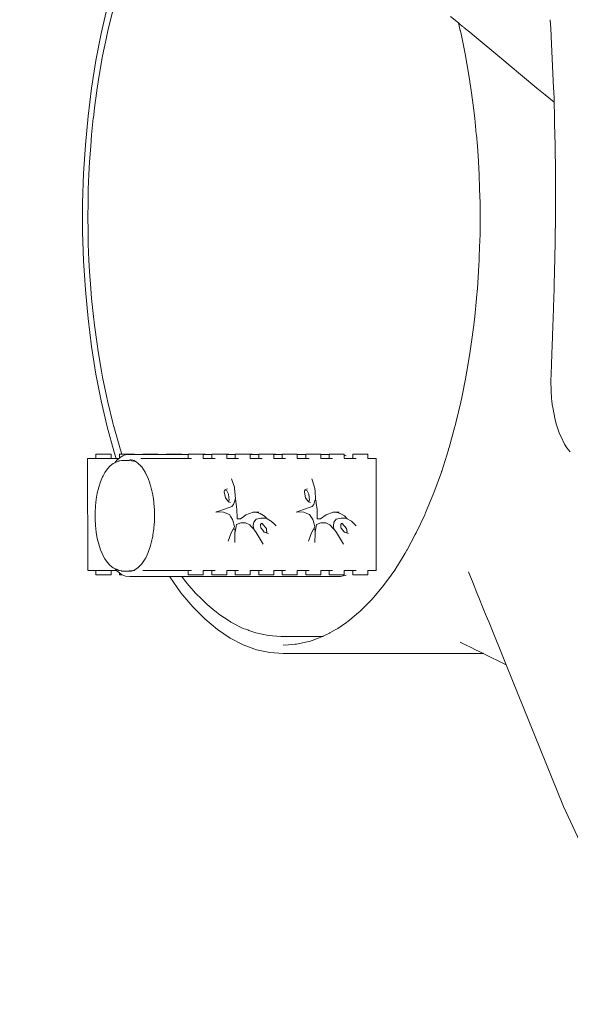
# Model space of a CAD drawing. Units: millimetres. Extents: x 1343 to 3797, y 1000 to 1480.
# Drawn here: x 1453 to 1478, y 1244 to 1290 of the extents above; entities that cross this region are included whole.
import ezdxf

# ---------------------------------------------------------------- set-up
doc = ezdxf.new("R2010")
doc.units = ezdxf.units.MM
doc.layers.get('Defpoints').update_dxf_attribs({"color": 250})
doc.layers.add('0-03 wymiary', color=6, linetype='Continuous', lineweight=5)
doc.layers.add('ProfileEdges_Nr_Pióra__7', color=7, linetype='Continuous', lineweight=18)
doc.styles.add('1-20 romans', font='romans.shx', dxfattribs={"width": 0.7, "height": 5})
doc.dimstyles.new('1-20', dxfattribs={"dimtxt": 5, "dimasz": 0.2, "dimexe": 2, "dimexo": 12.5, "dimgap": 1.25, "dimtad": 1, "dimdec": 0, "dimrnd": 0.5, "dimtxsty": '1-20 romans', "dimblk": 'BG dim mark', "dimcen": 0, "dimclrd": 256, "dimclre": 256, "dimclrt": 11, "dimadec": 0, "dimazin": 0, "dimtfac": 1, "dimtdec": 0, "dimtix": 1, "dimtmove": 1, "dimatfit": 3, "dimfxl": 0.5, "dimfxlon": 1, "dimarcsym": 0})

# ---------------------------------------------------------------- blocks, each defined once
blk = doc.blocks.new('BG dim mark')
for p, q in [((0, -10), (0, 10)), ((10, 0), (-10, 0))]:
    blk.add_line(p, q)
at = {"color": 0, "linetype": 'ByBlock', "const_width": 1.5}
blk.add_lwpolyline([(5, 5), (-5, -5)], dxfattribs=at)
blk = doc.blocks.new('*D38')
at = {"layer": '0-03 wymiary', "lineweight": -2, "transparency": 16777216}
for p, q in [((1445.853, 1393.537), (1443.753, 1393.537)), ((1445.753, 1219.054), (1445.753, 1393.337)), ((1445.853, 1218.854), (1443.753, 1218.854))]:
    blk.add_line(p, q, dxfattribs=at)
at = {"layer": 'Defpoints', "color": 0, "transparency": 16777216}
for p in [(1445.753, 1393.537), (1557.95, 1393.537), (1522.805, 1218.854)]:
    blk.add_point(p, dxfattribs=at)
at = {"layer": '0-03 wymiary', "lineweight": -2, "transparency": 16777216, "xscale": 0.2, "yscale": 0.2, "zscale": 0.2}
for p, rotation in [((1445.753, 1393.537), 90), ((1445.753, 1218.854), 270)]:
    blk.add_blockref('BG dim mark', p, dxfattribs=dict(at, rotation=rotation))
at = {"layer": '0-03 wymiary', "color": 11, "transparency": 16777216, "insert": (1442.003, 1306.195), "char_height": 5, "attachment_point": 5, "rotation": 90, "style": '1-20 romans', "bg_fill": 3, "box_fill_scale": 1.1, "bg_fill_color": 256, "bg_fill_true_color": 13158600, "bg_fill_transparency": 0}
blk.add_mtext('175', dxfattribs=at)

msp = doc.modelspace()

# ---------------------------------------------------------------- dimensions: what is measured, and where the dimension line sits
at = {"layer": '0-03 wymiary'}
dim = msp.add_linear_dim(base=(1445.753, 1393.537), p1=(1522.805, 1218.854), p2=(1557.95, 1393.537), angle=90, dimstyle='1-20', override={"dimfxl": 0.1, "dimtfill": 1}, dxfattribs=at)
dim.commit()
dim.dimension.update_dxf_attribs({"geometry": '*D38', "text_midpoint": (1442.003, 1306.195)})

# ---------------------------------------------------------------- next in the draw order: linework, layer by layer
at = {"layer": 'ProfileEdges_Nr_Pióra__7', "linetype": 'Continuous', "flags": 128}
for points in [[(1456.434, 1289.462), (1456.716, 1290.677)], [(1456.74, 1289.587), (1456.96, 1290.481)], [(1473.115, 1289.96), (1472.745, 1290.267)], [(1473.115, 1289.96), (1473.196, 1289.613)], [(1473.163, 1289.92), (1473.115, 1289.96)], [(1473.306, 1289.801), (1473.163, 1289.92)], [(1477.397, 1290.111), (1477.41, 1289.881)], [(1477.41, 1289.881), (1477.411, 1289.865)], [(1477.411, 1289.865), (1477.417, 1289.749)], [(1456.189, 1288.21), (1456.434, 1289.462)], [(1456.679, 1289.298), (1456.74, 1289.587)], [(1473.196, 1289.613), (1473.202, 1289.587)], [(1473.202, 1289.587), (1473.269, 1289.298)], [(1473.357, 1289.759), (1473.306, 1289.801)], [(1473.364, 1289.753), (1473.715, 1289.462)], [(1473.715, 1289.462), (1473.751, 1289.432)], [(1473.751, 1289.432), (1475.224, 1288.21)], [(1477.418, 1289.741), (1477.426, 1289.604)], [(1477.426, 1289.594), (1477.428, 1289.569)], [(1477.428, 1289.569), (1477.431, 1289.515)], [(1477.431, 1289.515), (1477.432, 1289.497)], [(1477.432, 1289.497), (1477.434, 1289.452)], [(1477.434, 1289.452), (1477.436, 1289.421)], [(1477.436, 1289.421), (1477.44, 1289.355)], [(1477.44, 1289.355), (1477.442, 1289.324)], [(1456.496, 1288.42), (1456.678, 1289.29)], [(1473.435, 1288.445), (1473.269, 1289.298)], [(1477.442, 1289.324), (1477.55, 1286.924)], [(1473.44, 1288.42), (1473.435, 1288.445)], [(1455.984, 1286.924), (1456.189, 1288.21)], [(1456.288, 1287.22), (1456.434, 1288.062)], [(1456.436, 1288.069), (1456.496, 1288.42)], [(1473.509, 1288.069), (1473.44, 1288.42)], [(1473.64, 1287.246), (1473.509, 1288.069)], [(1475.224, 1288.21), (1475.428, 1288.04)], [(1475.428, 1288.04), (1476.772, 1286.924)], [(1456.288, 1287.22), (1456.231, 1286.808)], [(1473.645, 1287.22), (1473.64, 1287.246)], [(1473.71, 1286.808), (1473.645, 1287.22)], [(1455.819, 1285.612), (1455.984, 1286.924)], [(1456.23, 1286.801), (1456.117, 1285.993)], [(1473.81, 1286.019), (1473.71, 1286.808)], [(1476.772, 1286.924), (1477.165, 1286.599)], [(1477.165, 1286.599), (1477.577, 1286.257)], [(1477.55, 1286.924), (1477.552, 1286.876)], [(1477.552, 1286.876), (1477.555, 1286.8)], [(1477.555, 1286.8), (1477.557, 1286.768)], [(1477.557, 1286.768), (1477.573, 1286.404)], [(1477.573, 1286.404), (1477.576, 1286.29)], [(1477.576, 1286.29), (1477.576, 1286.268)], [(1477.576, 1286.268), (1477.577, 1286.257)], [(1477.577, 1286.257), (1477.592, 1285.612)], [(1456.067, 1285.521), (1456.117, 1285.993)], [(1473.813, 1285.993), (1473.81, 1286.019)], [(1473.873, 1285.521), (1473.813, 1285.993)], [(1455.694, 1284.278), (1455.819, 1285.612)], [(1455.983, 1284.744), (1456.066, 1285.514)], [(1473.943, 1284.771), (1473.873, 1285.521)], [(1477.592, 1285.612), (1477.6, 1285.253)], [(1477.6, 1285.253), (1477.623, 1284.278)], [(1473.945, 1284.744), (1473.943, 1284.771)], [(1455.943, 1284.213), (1455.983, 1284.744)], [(1473.995, 1284.214), (1473.945, 1284.744)], [(1455.61, 1282.93), (1455.694, 1284.278)], [(1455.887, 1283.48), (1455.942, 1284.206)], [(1474.039, 1283.506), (1473.995, 1284.214)], [(1477.623, 1284.278), (1477.632, 1283.924)], [(1477.632, 1283.924), (1477.646, 1283.292)], [(1455.86, 1282.891), (1455.887, 1283.48)], [(1474.04, 1283.48), (1474.039, 1283.506)], [(1474.077, 1282.891), (1474.04, 1283.48)], [(1455.61, 1282.93), (1455.568, 1281.572)], [(1477.645, 1282.579), (1477.646, 1282.93)], [(1477.646, 1282.93), (1477.646, 1283.292)], [(1455.829, 1282.204), (1455.86, 1282.884)], [(1474.097, 1282.231), (1474.077, 1282.891)], [(1477.642, 1281.572), (1477.645, 1282.579)], [(1455.82, 1281.559), (1455.829, 1282.204)], [(1474.098, 1282.204), (1474.097, 1282.231)], [(1474.118, 1281.559), (1474.098, 1282.204)], [(1455.568, 1280.212), (1455.568, 1281.572)], [(1455.81, 1280.922), (1455.82, 1281.552)], [(1474.118, 1281.559), (1474.118, 1280.95)], [(1477.641, 1281.224), (1477.642, 1281.572)], [(1477.64, 1280.534), (1477.641, 1281.224)], [(1455.821, 1280.225), (1455.81, 1280.922)], [(1474.118, 1280.95), (1474.118, 1280.922)], [(1474.118, 1280.922), (1474.118, 1280.225)], [(1455.61, 1278.854), (1455.568, 1280.212)], [(1455.829, 1279.641), (1455.821, 1280.217)], [(1474.101, 1279.668), (1474.118, 1280.225)], [(1477.625, 1279.865), (1477.632, 1280.212)], [(1477.632, 1280.212), (1477.64, 1280.534)], [(1477.602, 1278.854), (1477.625, 1279.865)], [(1455.863, 1278.893), (1455.829, 1279.641)], [(1474.077, 1278.893), (1474.1, 1279.641)], [(1474.1, 1279.641), (1474.101, 1279.668)], [(1455.694, 1277.506), (1455.61, 1278.854)], [(1455.887, 1278.365), (1455.864, 1278.886)], [(1474.046, 1278.393), (1474.077, 1278.893)], [(1477.594, 1278.507), (1477.602, 1278.854)], [(1455.948, 1277.57), (1455.887, 1278.365)], [(1473.995, 1277.57), (1474.044, 1278.365)], [(1474.044, 1278.365), (1474.046, 1278.393)], [(1477.574, 1277.604), (1477.594, 1278.507)], [(1455.694, 1277.506), (1455.819, 1276.172)], [(1455.983, 1277.1), (1455.948, 1277.563)], [(1473.995, 1277.57), (1473.953, 1277.128)], [(1477.571, 1277.506), (1477.56, 1277.157)], [(1477.574, 1277.604), (1477.571, 1277.506)], [(1456.073, 1276.263), (1455.983, 1277.1)], [(1473.951, 1277.1), (1473.873, 1276.263)], [(1473.953, 1277.128), (1473.951, 1277.1)], [(1477.56, 1277.157), (1477.527, 1276.172)], [(1455.984, 1274.86), (1455.819, 1276.172)], [(1456.117, 1275.852), (1456.074, 1276.255)], [(1473.873, 1276.263), (1473.824, 1275.879)], [(1477.527, 1276.172), (1477.515, 1275.819)], [(1456.24, 1274.976), (1456.117, 1275.852)], [(1473.821, 1275.852), (1473.71, 1274.976)], [(1473.824, 1275.879), (1473.821, 1275.852)], [(1477.515, 1275.819), (1477.484, 1274.86)], [(1456.189, 1273.574), (1455.984, 1274.86)], [(1456.288, 1274.625), (1456.241, 1274.967)], [(1473.654, 1274.625), (1473.659, 1274.652)], [(1473.659, 1274.652), (1473.71, 1274.976)], [(1477.484, 1274.86), (1477.474, 1274.571)], [(1456.446, 1273.715), (1456.288, 1274.625)], [(1473.509, 1273.715), (1473.654, 1274.625)], [(1477.437, 1273.574), (1477.472, 1274.501)], [(1477.472, 1274.501), (1477.474, 1274.571)], [(1456.434, 1272.322), (1456.189, 1273.574)], [(1456.496, 1273.425), (1456.448, 1273.706)], [(1456.692, 1272.486), (1456.496, 1273.425)], [(1473.269, 1272.486), (1473.452, 1273.425)], [(1473.452, 1273.425), (1473.458, 1273.453)], [(1473.458, 1273.453), (1473.509, 1273.715)], [(1477.427, 1273.294), (1477.437, 1273.574)], [(1477.427, 1273.294), (1477.43, 1273.208)], [(1477.43, 1273.208), (1477.458, 1272.422)], [(1456.74, 1272.258), (1456.694, 1272.478)], [(1473.269, 1272.486), (1473.222, 1272.285)], [(1477.458, 1272.422), (1477.469, 1272.322)], [(1456.434, 1272.322), (1456.716, 1271.107)], [(1456.976, 1271.295), (1456.74, 1272.258)], [(1473.216, 1272.258), (1472.992, 1271.295)], [(1473.222, 1272.285), (1473.216, 1272.258)], [(1477.469, 1272.322), (1477.487, 1272.16)], [(1477.487, 1272.16), (1477.528, 1271.933)], [(1477.528, 1271.933), (1477.603, 1271.519)], [(1477.672, 1271.254), (1477.603, 1271.519)], [(1457.035, 1269.937), (1456.716, 1271.107)], [(1457.018, 1271.127), (1456.979, 1271.286)], [(1457.298, 1270.147), (1457.018, 1271.127)], [(1472.679, 1270.147), (1472.946, 1271.127)], [(1472.946, 1271.127), (1472.954, 1271.154)], [(1472.954, 1271.154), (1472.992, 1271.295)], [(1477.672, 1271.254), (1477.722, 1271.107)], [(1477.722, 1271.107), (1477.833, 1270.781)], [(1477.833, 1270.781), (1477.886, 1270.672)], [(1477.886, 1270.672), (1478.062, 1270.31)], [(1457.329, 1270.038), (1457.301, 1270.137)], [(1472.645, 1270.038), (1472.653, 1270.065)], [(1472.653, 1270.065), (1472.679, 1270.147)], [(1478.062, 1270.31), (1478.177, 1270.133)], [(1478.33, 1269.94), (1478.177, 1270.133)], [(1455.813, 1264.415), (1455.798, 1269.63)], [(1455.846, 1269.63), (1455.798, 1269.63)], [(1456.187, 1269.63), (1455.846, 1269.63)], [(1456.187, 1269.836), (1456.345, 1269.836)], [(1456.187, 1269.836), (1456.187, 1269.63)], [(1456.345, 1269.63), (1456.187, 1269.63)], [(1456.894, 1269.836), (1456.345, 1269.836)], [(1456.894, 1269.63), (1456.345, 1269.63)], [(1456.894, 1269.63), (1456.894, 1269.836)], [(1457.132, 1269.63), (1456.894, 1269.63)], [(1457.132, 1269.63), (1457.035, 1269.937)], [(1457.252, 1269.63), (1457.139, 1269.63)], [(1457.161, 1269.555), (1457.252, 1269.63)], [(1457.252, 1269.63), (1457.284, 1269.656)], [(1457.284, 1269.752), (1457.285, 1269.836)], [(1457.284, 1269.656), (1457.284, 1269.752)], [(1457.284, 1269.656), (1457.339, 1269.702)], [(1457.285, 1269.836), (1457.396, 1269.836)], [(1457.396, 1269.836), (1457.329, 1270.038)], [(1457.339, 1269.702), (1457.359, 1269.718)], [(1457.359, 1269.718), (1457.442, 1269.755)], [(1457.396, 1269.836), (1457.442, 1269.836)], [(1457.442, 1269.836), (1457.66, 1269.836)], [(1457.442, 1269.755), (1457.541, 1269.799)], [(1457.541, 1269.799), (1457.566, 1269.81)], [(1457.566, 1269.81), (1457.661, 1269.818)], [(1457.66, 1269.836), (1457.673, 1269.836)], [(1457.661, 1269.818), (1457.673, 1269.819)], [(1457.673, 1269.836), (1457.832, 1269.836)], [(1457.673, 1269.819), (1457.777, 1269.828)], [(1457.965, 1269.536), (1457.773, 1269.587)], [(1457.777, 1269.828), (1457.812, 1269.828)], [(1457.812, 1269.828), (1457.832, 1269.828)], [(1457.991, 1269.836), (1457.832, 1269.836)], [(1457.838, 1269.828), (1457.991, 1269.828)], [(1457.991, 1269.828), (1458.02, 1269.828)], [(1458.02, 1269.828), (1458.047, 1269.828)], [(1458.047, 1269.828), (1458.381, 1269.828)], [(1459.891, 1269.63), (1458.289, 1269.63)], [(1458.409, 1269.836), (1458.381, 1269.836)], [(1458.381, 1269.828), (1458.409, 1269.828)], [(1458.451, 1269.836), (1458.409, 1269.836)], [(1458.409, 1269.828), (1458.451, 1269.828)], [(1458.451, 1269.836), (1458.539, 1269.836)], [(1458.451, 1269.828), (1458.533, 1269.828)], [(1458.826, 1269.836), (1458.539, 1269.836)], [(1458.539, 1269.828), (1458.559, 1269.828)], [(1458.559, 1269.828), (1458.827, 1269.828)], [(1458.881, 1269.836), (1458.826, 1269.836)], [(1458.827, 1269.828), (1458.881, 1269.828)], [(1458.929, 1269.836), (1458.881, 1269.836)], [(1458.881, 1269.828), (1458.909, 1269.828)], [(1458.909, 1269.828), (1458.929, 1269.828)], [(1459.088, 1269.836), (1458.929, 1269.836)], [(1458.935, 1269.828), (1459.088, 1269.828)], [(1459.088, 1269.828), (1459.27, 1269.828)], [(1459.27, 1269.828), (1459.337, 1269.828)], [(1459.337, 1269.828), (1459.478, 1269.828)], [(1459.478, 1269.836), (1459.636, 1269.836)], [(1459.478, 1269.828), (1459.63, 1269.828)], [(1459.739, 1269.836), (1459.636, 1269.836)], [(1459.636, 1269.828), (1459.656, 1269.828)], [(1459.656, 1269.828), (1459.739, 1269.828)], [(1459.817, 1269.836), (1459.739, 1269.836)], [(1459.739, 1269.828), (1459.817, 1269.828)], [(1460.026, 1269.836), (1459.817, 1269.836)], [(1459.817, 1269.828), (1460.006, 1269.828)], [(1459.891, 1269.63), (1460.13, 1269.63)], [(1460.006, 1269.828), (1460.026, 1269.828)], [(1460.185, 1269.836), (1460.026, 1269.836)], [(1460.032, 1269.828), (1460.185, 1269.828)], [(1460.271, 1269.63), (1460.13, 1269.63)], [(1460.185, 1269.828), (1460.229, 1269.828)], [(1460.229, 1269.828), (1460.318, 1269.828)], [(1460.271, 1269.63), (1460.494, 1269.63)], [(1460.318, 1269.828), (1460.494, 1269.828)], [(1460.653, 1269.836), (1460.494, 1269.836)], [(1460.494, 1269.787), (1460.494, 1269.828)], [(1460.494, 1269.773), (1460.494, 1269.787)], [(1460.494, 1269.676), (1460.494, 1269.773)], [(1460.494, 1269.645), (1460.494, 1269.676)], [(1460.494, 1269.63), (1460.494, 1269.645)], [(1460.653, 1269.63), (1460.494, 1269.63)], [(1460.741, 1269.836), (1460.653, 1269.836)], [(1460.838, 1269.836), (1460.741, 1269.836)], [(1460.838, 1269.836), (1461.201, 1269.836)], [(1461.201, 1269.836), (1461.27, 1269.836)], [(1461.201, 1269.828), (1461.27, 1269.828)], [(1461.201, 1269.828), (1461.201, 1269.791)], [(1461.201, 1269.791), (1461.201, 1269.773)], [(1461.201, 1269.773), (1461.201, 1269.685)], [(1461.201, 1269.685), (1461.201, 1269.645)], [(1461.201, 1269.645), (1461.201, 1269.63)], [(1461.591, 1269.63), (1461.201, 1269.63)], [(1461.27, 1269.836), (1461.282, 1269.836)], [(1461.27, 1269.828), (1461.282, 1269.828)], [(1461.282, 1269.828), (1461.376, 1269.828)], [(1461.376, 1269.828), (1461.591, 1269.828)], [(1461.591, 1269.836), (1461.75, 1269.836)], [(1461.591, 1269.794), (1461.591, 1269.828)], [(1461.591, 1269.773), (1461.591, 1269.794)], [(1461.591, 1269.69), (1461.591, 1269.773)], [(1461.591, 1269.645), (1461.591, 1269.69)], [(1461.591, 1269.63), (1461.591, 1269.645)], [(1461.75, 1269.63), (1461.591, 1269.63)], [(1461.815, 1269.836), (1461.75, 1269.836)], [(1461.928, 1269.836), (1461.815, 1269.836)], [(1461.928, 1269.836), (1462.298, 1269.836)], [(1462.298, 1269.836), (1462.374, 1269.836)], [(1462.298, 1269.828), (1462.374, 1269.828)], [(1462.298, 1269.828), (1462.298, 1269.798)], [(1462.298, 1269.798), (1462.298, 1269.773)], [(1462.298, 1269.773), (1462.298, 1269.7)], [(1462.298, 1269.7), (1462.298, 1269.645)], [(1462.298, 1269.645), (1462.298, 1269.63)], [(1462.688, 1269.63), (1462.298, 1269.63)], [(1462.378, 1269.828), (1462.492, 1269.828)], [(1462.492, 1269.828), (1462.688, 1269.828)], [(1462.688, 1269.836), (1462.847, 1269.836)], [(1462.688, 1269.8), (1462.688, 1269.828)], [(1462.688, 1269.773), (1462.688, 1269.8)], [(1462.688, 1269.705), (1462.688, 1269.773)], [(1462.688, 1269.645), (1462.688, 1269.705)], [(1462.688, 1269.63), (1462.688, 1269.645)], [(1462.847, 1269.63), (1462.688, 1269.63)], [(1462.847, 1269.836), (1462.944, 1269.836)], [(1463.067, 1269.836), (1462.944, 1269.836)], [(1463.395, 1269.836), (1463.067, 1269.836)], [(1463.395, 1269.836), (1463.475, 1269.836)], [(1463.395, 1269.828), (1463.455, 1269.828)], [(1463.395, 1269.804), (1463.395, 1269.828)], [(1463.395, 1269.773), (1463.395, 1269.804)], [(1463.395, 1269.714), (1463.395, 1269.773)], [(1463.395, 1269.645), (1463.395, 1269.714)], [(1463.395, 1269.63), (1463.395, 1269.645)], [(1463.395, 1269.63), (1463.785, 1269.63)], [(1463.455, 1269.828), (1463.475, 1269.828)], [(1463.475, 1269.828), (1463.524, 1269.828)], [(1463.524, 1269.828), (1463.649, 1269.828)], [(1463.649, 1269.828), (1463.785, 1269.828)], [(1463.785, 1269.836), (1463.943, 1269.836)], [(1463.785, 1269.806), (1463.785, 1269.828)], [(1463.785, 1269.773), (1463.785, 1269.806)], [(1463.785, 1269.719), (1463.785, 1269.773)], [(1463.785, 1269.645), (1463.785, 1269.719)], [(1463.785, 1269.63), (1463.785, 1269.645)], [(1463.943, 1269.63), (1463.785, 1269.63)], [(1463.943, 1269.836), (1464.109, 1269.836)], [(1464.109, 1269.836), (1464.236, 1269.836)], [(1464.236, 1269.836), (1464.492, 1269.836)], [(1464.492, 1269.836), (1464.572, 1269.836)], [(1464.492, 1269.828), (1464.572, 1269.828)], [(1464.492, 1269.81), (1464.492, 1269.828)], [(1464.492, 1269.773), (1464.492, 1269.81)], [(1464.492, 1269.729), (1464.492, 1269.773)], [(1464.492, 1269.645), (1464.492, 1269.729)], [(1464.492, 1269.63), (1464.492, 1269.645)], [(1464.882, 1269.63), (1464.492, 1269.63)], [(1464.572, 1269.828), (1464.698, 1269.828)], [(1464.698, 1269.828), (1464.826, 1269.828)], [(1464.826, 1269.828), (1464.882, 1269.828)], [(1464.882, 1269.836), (1465.04, 1269.836)], [(1464.882, 1269.828), (1464.882, 1269.813)], [(1464.882, 1269.813), (1464.882, 1269.773)], [(1464.882, 1269.773), (1464.882, 1269.734)], [(1464.882, 1269.734), (1464.882, 1269.645)], [(1464.882, 1269.645), (1464.882, 1269.63)], [(1465.04, 1269.63), (1464.882, 1269.63)], [(1465.288, 1269.836), (1465.04, 1269.836)], [(1465.415, 1269.836), (1465.288, 1269.836)], [(1465.589, 1269.836), (1465.415, 1269.836)], [(1465.589, 1269.828), (1465.877, 1269.828)], [(1465.589, 1269.828), (1465.589, 1269.817)], [(1465.589, 1269.817), (1465.589, 1269.773)], [(1465.589, 1269.773), (1465.589, 1269.743)], [(1465.589, 1269.743), (1465.589, 1269.645)], [(1465.589, 1269.645), (1465.589, 1269.63)], [(1465.979, 1269.63), (1465.589, 1269.63)], [(1465.877, 1269.828), (1465.979, 1269.828)], [(1465.979, 1269.836), (1466.003, 1269.836)], [(1465.979, 1269.773), (1465.979, 1269.819)], [(1465.979, 1269.749), (1465.979, 1269.773)], [(1465.979, 1269.645), (1465.979, 1269.749)], [(1465.979, 1269.63), (1465.979, 1269.645)], [(1466.137, 1269.63), (1465.979, 1269.63)], [(1466.003, 1269.836), (1466.137, 1269.836)], [(1466.137, 1269.836), (1466.462, 1269.836)], [(1466.462, 1269.836), (1466.585, 1269.836)], [(1466.686, 1269.836), (1466.585, 1269.836)], [(1466.686, 1269.828), (1466.707, 1269.828)], [(1466.686, 1269.823), (1466.686, 1269.773)], [(1466.686, 1269.773), (1466.686, 1269.758)], [(1466.686, 1269.758), (1466.686, 1269.645)], [(1466.686, 1269.645), (1466.686, 1269.63)], [(1467.076, 1269.63), (1466.686, 1269.63)], [(1466.707, 1269.828), (1467.076, 1269.828)], [(1467.076, 1269.836), (1467.159, 1269.836)], [(1467.076, 1269.825), (1467.076, 1269.773)], [(1467.076, 1269.763), (1467.076, 1269.645)], [(1467.076, 1269.645), (1467.076, 1269.63)], [(1467.234, 1269.63), (1467.076, 1269.63)], [(1467.159, 1269.836), (1467.234, 1269.836)], [(1467.277, 1269.836), (1467.234, 1269.836)], [(1467.724, 1269.836), (1467.277, 1269.836)], [(1467.783, 1269.836), (1467.724, 1269.836)], [(1467.783, 1269.783), (1467.783, 1269.836)], [(1467.821, 1269.773), (1467.783, 1269.783)], [(1467.783, 1269.772), (1467.783, 1269.783)], [(1467.783, 1269.645), (1467.783, 1269.772)], [(1467.783, 1269.63), (1467.783, 1269.64)], [(1468.039, 1269.63), (1467.783, 1269.63)], [(1467.821, 1269.773), (1467.862, 1269.76)], [(1468.173, 1269.63), (1468.044, 1269.63)], [(1468.173, 1269.836), (1468.276, 1269.836)], [(1468.173, 1269.679), (1468.173, 1269.836)], [(1468.173, 1269.63), (1468.173, 1269.679)], [(1468.331, 1269.63), (1468.173, 1269.63)], [(1468.276, 1269.836), (1468.331, 1269.836)], [(1468.716, 1269.836), (1468.331, 1269.836)], [(1468.813, 1269.836), (1468.716, 1269.836)], [(1468.88, 1269.836), (1468.813, 1269.836)], [(1468.88, 1269.836), (1468.88, 1269.63)], [(1468.88, 1269.63), (1468.908, 1269.63)], [(1469.14, 1269.63), (1468.908, 1269.63)], [(1469.14, 1269.63), (1469.253, 1269.63)], [(1469.267, 1269.63), (1469.253, 1269.63)], [(1469.269, 1264.415), (1469.267, 1269.63)], [(1472.331, 1269.047), (1472.645, 1270.038)], [(1456.609, 1268.985), (1456.728, 1269.157)], [(1456.728, 1269.157), (1456.856, 1269.295)], [(1456.856, 1269.295), (1456.991, 1269.399)], [(1456.991, 1269.399), (1457.065, 1269.434)], [(1457.065, 1269.434), (1457.161, 1269.555)], [(1457.065, 1269.434), (1457.131, 1269.466)], [(1457.176, 1269.485), (1457.131, 1269.466)], [(1457.251, 1269.518), (1457.176, 1269.485)], [(1457.27, 1269.522), (1457.251, 1269.518)], [(1457.382, 1269.545), (1457.27, 1269.522)], [(1457.397, 1269.548), (1457.382, 1269.545)], [(1457.53, 1269.548), (1457.397, 1269.548)], [(1457.751, 1269.549), (1457.53, 1269.548)], [(1458.036, 1269.491), (1457.751, 1269.549)], [(1458.036, 1269.491), (1457.965, 1269.536)], [(1458.06, 1269.477), (1458.04, 1269.489)], [(1458.06, 1269.477), (1458.145, 1269.411)], [(1458.145, 1269.423), (1458.06, 1269.477)], [(1458.145, 1269.423), (1458.145, 1269.411)], [(1458.145, 1269.411), (1458.198, 1269.371)], [(1458.198, 1269.371), (1458.151, 1269.419)], [(1458.277, 1269.289), (1458.198, 1269.371)], [(1458.287, 1269.279), (1458.277, 1269.289)], [(1458.299, 1269.266), (1458.287, 1269.279)], [(1458.326, 1269.239), (1458.299, 1269.266)], [(1458.485, 1269), (1458.326, 1269.239)], [(1456.403, 1268.552), (1456.5, 1268.782)], [(1456.5, 1268.782), (1456.523, 1268.825)], [(1456.523, 1268.825), (1456.609, 1268.985)], [(1458.509, 1268.949), (1458.485, 1269)], [(1458.52, 1268.928), (1458.509, 1268.949)], [(1458.532, 1268.902), (1458.52, 1268.928)], [(1458.625, 1268.709), (1458.532, 1268.902)], [(1458.7, 1268.491), (1458.625, 1268.709)], [(1462.519, 1268.694), (1462.655, 1268.304)], [(1466.262, 1268.694), (1466.398, 1268.304)], [(1471.963, 1268.032), (1472.313, 1268.996)], [(1472.313, 1268.996), (1472.323, 1269.023)], [(1472.323, 1269.023), (1472.331, 1269.047)], [(1456.253, 1268.023), (1456.32, 1268.298)], [(1456.32, 1268.298), (1456.403, 1268.552)], [(1458.711, 1268.459), (1458.7, 1268.491)], [(1458.723, 1268.425), (1458.711, 1268.459)], [(1458.741, 1268.373), (1458.723, 1268.425)], [(1458.831, 1268), (1458.741, 1268.373)], [(1462.205, 1268.174), (1462.324, 1268.217)], [(1462.655, 1268.304), (1462.66, 1268.239)], [(1462.66, 1268.239), (1462.671, 1268.1)], [(1465.947, 1268.174), (1466.066, 1268.217)], [(1466.403, 1268.239), (1466.398, 1268.304)], [(1466.414, 1268.1), (1466.403, 1268.239)], [(1456.253, 1268.023), (1456.201, 1267.733)], [(1458.84, 1267.938), (1458.831, 1268)], [(1458.846, 1267.899), (1458.84, 1267.938)], [(1458.853, 1267.857), (1458.846, 1267.899)], [(1458.892, 1267.601), (1458.853, 1267.857)], [(1462.179, 1268.095), (1462.175, 1268.082)], [(1462.233, 1267.803), (1462.175, 1268.082)], [(1462.203, 1268.169), (1462.179, 1268.095)], [(1462.203, 1268.169), (1462.3, 1268.122)], [(1462.235, 1267.792), (1462.233, 1267.803)], [(1462.341, 1267.659), (1462.235, 1267.792)], [(1462.315, 1268.095), (1462.3, 1268.122)], [(1462.383, 1267.97), (1462.315, 1268.095)], [(1462.383, 1267.97), (1462.399, 1267.811)], [(1462.399, 1267.811), (1462.411, 1267.698)], [(1462.671, 1268.1), (1462.698, 1267.759)], [(1462.698, 1267.759), (1462.692, 1267.74)], [(1465.922, 1268.095), (1465.917, 1268.082)], [(1465.941, 1267.969), (1465.917, 1268.082)], [(1465.946, 1268.169), (1465.922, 1268.095)], [(1465.977, 1267.792), (1465.941, 1267.969)], [(1466.042, 1268.122), (1465.946, 1268.169)], [(1466.084, 1267.659), (1465.977, 1267.792)], [(1466.057, 1268.095), (1466.042, 1268.122)], [(1466.121, 1267.977), (1466.057, 1268.095)], [(1466.125, 1267.97), (1466.153, 1267.698)], [(1466.44, 1267.759), (1466.414, 1268.1)], [(1466.44, 1267.759), (1466.434, 1267.74)], [(1471.575, 1267.095), (1471.951, 1267.999)], [(1471.953, 1268.005), (1471.963, 1268.032)], [(1456.148, 1267.122), (1456.166, 1267.431)], [(1456.166, 1267.431), (1456.201, 1267.733)], [(1458.913, 1267.329), (1458.892, 1267.601)], [(1458.916, 1267.283), (1458.913, 1267.329)], [(1462.454, 1267.364), (1462.094, 1267.232)], [(1462.374, 1267.619), (1462.341, 1267.659)], [(1462.376, 1267.618), (1462.393, 1267.659)], [(1462.376, 1267.618), (1462.464, 1267.587)], [(1462.393, 1267.659), (1462.411, 1267.698)], [(1462.532, 1267.392), (1462.454, 1267.364)], [(1462.612, 1267.493), (1462.532, 1267.392)], [(1462.666, 1267.659), (1462.612, 1267.493)], [(1462.692, 1267.74), (1462.666, 1267.659)], [(1462.713, 1267.659), (1462.692, 1267.74)], [(1462.721, 1267.629), (1462.713, 1267.659)], [(1462.751, 1267.378), (1462.721, 1267.629)], [(1462.765, 1267.259), (1462.751, 1267.378)], [(1466.274, 1267.392), (1465.836, 1267.232)], [(1466.116, 1267.619), (1466.084, 1267.659)], [(1466.118, 1267.618), (1466.135, 1267.659)], [(1466.118, 1267.618), (1466.207, 1267.587)], [(1466.135, 1267.659), (1466.153, 1267.698)], [(1466.354, 1267.493), (1466.274, 1267.392)], [(1466.371, 1267.545), (1466.354, 1267.493)], [(1466.408, 1267.659), (1466.371, 1267.545)], [(1466.434, 1267.74), (1466.408, 1267.659)], [(1466.455, 1267.659), (1466.434, 1267.74)], [(1466.463, 1267.629), (1466.455, 1267.659)], [(1466.463, 1267.629), (1466.472, 1267.55)], [(1466.472, 1267.55), (1466.508, 1267.259)], [(1456.148, 1266.81), (1456.148, 1267.122)], [(1458.919, 1267.239), (1458.916, 1267.283)], [(1458.923, 1267.186), (1458.919, 1267.239)], [(1458.923, 1267.186), (1458.923, 1266.766)], [(1461.801, 1267.138), (1461.787, 1267.134)], [(1461.838, 1267.15), (1461.803, 1267.139)], [(1462.012, 1267.206), (1461.838, 1267.15)], [(1462.15, 1267.135), (1461.838, 1267.15)], [(1462.094, 1267.232), (1462.012, 1267.206)], [(1462.417, 1267.015), (1462.15, 1267.135)], [(1462.417, 1267.015), (1462.489, 1266.907)], [(1462.489, 1266.907), (1462.566, 1266.791)], [(1462.765, 1267.259), (1462.766, 1267.206)], [(1462.766, 1267.206), (1462.773, 1266.921)], [(1462.773, 1266.921), (1462.775, 1266.818)], [(1462.933, 1266.818), (1463.094, 1266.936)], [(1463.094, 1266.936), (1463.19, 1267.006)], [(1463.526, 1267.128), (1463.19, 1267.006)], [(1463.526, 1267.128), (1463.646, 1267.129)], [(1463.646, 1267.129), (1463.799, 1267.13)], [(1463.848, 1267.073), (1463.646, 1267.129)], [(1463.664, 1266.807), (1463.893, 1266.847)], [(1464.014, 1266.979), (1463.848, 1267.073)], [(1464.124, 1266.846), (1463.893, 1266.847)], [(1464.048, 1266.96), (1464.014, 1266.979)], [(1464.179, 1266.818), (1464.048, 1266.96)], [(1464.124, 1266.846), (1464.179, 1266.818)], [(1465.58, 1267.15), (1465.529, 1267.134)], [(1465.754, 1267.206), (1465.58, 1267.15)], [(1465.892, 1267.135), (1465.58, 1267.15)], [(1465.836, 1267.232), (1465.754, 1267.206)], [(1466.03, 1267.073), (1465.892, 1267.135)], [(1466.159, 1267.015), (1466.03, 1267.073)], [(1466.309, 1266.791), (1466.159, 1267.015)], [(1466.508, 1267.259), (1466.509, 1267.206)], [(1466.509, 1267.206), (1466.511, 1267.095)], [(1466.511, 1267.095), (1466.517, 1266.818)], [(1466.933, 1267.006), (1466.676, 1266.818)], [(1466.933, 1267.006), (1467.268, 1267.128)], [(1467.268, 1267.128), (1467.388, 1267.129)], [(1467.388, 1267.129), (1467.541, 1267.13)], [(1467.591, 1267.073), (1467.388, 1267.129)], [(1467.636, 1266.847), (1467.406, 1266.807)], [(1467.591, 1267.073), (1467.79, 1266.96)], [(1467.636, 1266.847), (1467.866, 1266.846)], [(1467.921, 1266.818), (1467.79, 1266.96)], [(1467.866, 1266.846), (1467.921, 1266.818)], [(1471.15, 1266.193), (1471.539, 1267.009)], [(1471.539, 1267.009), (1471.554, 1267.045)], [(1471.554, 1267.045), (1471.564, 1267.069)], [(1471.564, 1267.069), (1471.575, 1267.095)], [(1456.161, 1266.512), (1456.148, 1266.81)], [(1456.161, 1266.512), (1456.201, 1266.199)], [(1458.892, 1266.35), (1458.911, 1266.602)], [(1458.911, 1266.602), (1458.914, 1266.648)], [(1458.914, 1266.648), (1458.918, 1266.694)], [(1458.918, 1266.694), (1458.923, 1266.766)], [(1462.566, 1266.791), (1462.578, 1266.746)], [(1462.578, 1266.746), (1462.655, 1266.461)], [(1462.658, 1266.45), (1462.595, 1266.331)], [(1462.655, 1266.461), (1462.658, 1266.45)], [(1462.733, 1266.464), (1462.702, 1266.293)], [(1462.748, 1266.551), (1462.733, 1266.464)], [(1462.944, 1266.628), (1462.748, 1266.551)], [(1462.775, 1266.818), (1462.933, 1266.818)], [(1463.172, 1266.628), (1462.944, 1266.628)], [(1463.172, 1266.628), (1463.366, 1266.541)], [(1463.366, 1266.541), (1463.409, 1266.495)], [(1463.409, 1266.495), (1463.555, 1266.339)], [(1463.534, 1266.501), (1463.555, 1266.661)], [(1463.534, 1266.497), (1463.555, 1266.339)], [(1463.619, 1266.746), (1463.555, 1266.661)], [(1463.664, 1266.807), (1463.619, 1266.746)], [(1463.87, 1266.549), (1463.911, 1266.598)], [(1463.873, 1266.517), (1463.87, 1266.549)], [(1463.884, 1266.405), (1463.873, 1266.517)], [(1463.884, 1266.405), (1463.971, 1266.293)], [(1463.911, 1266.598), (1463.934, 1266.625)], [(1463.911, 1266.598), (1463.946, 1266.599)], [(1464.013, 1266.523), (1463.946, 1266.599)], [(1464.146, 1266.374), (1464.013, 1266.523)], [(1464.157, 1266.293), (1464.146, 1266.374)], [(1464.179, 1266.818), (1464.342, 1266.734)], [(1464.342, 1266.734), (1464.368, 1266.709)], [(1464.368, 1266.709), (1464.518, 1266.568)], [(1464.518, 1266.568), (1464.599, 1266.498)], [(1466.309, 1266.791), (1466.321, 1266.746)], [(1466.321, 1266.746), (1466.352, 1266.63)], [(1466.4, 1266.45), (1466.338, 1266.331)], [(1466.352, 1266.63), (1466.4, 1266.45)], [(1466.444, 1266.293), (1466.49, 1266.551)], [(1466.687, 1266.628), (1466.49, 1266.551)], [(1466.517, 1266.818), (1466.676, 1266.818)], [(1466.914, 1266.628), (1466.687, 1266.628)], [(1466.914, 1266.628), (1467.109, 1266.541)], [(1467.298, 1266.339), (1467.109, 1266.541)], [(1467.298, 1266.661), (1467.276, 1266.497)], [(1467.298, 1266.339), (1467.276, 1266.497)], [(1467.308, 1266.674), (1467.298, 1266.661)], [(1467.361, 1266.746), (1467.308, 1266.674)], [(1467.406, 1266.807), (1467.361, 1266.746)], [(1467.654, 1266.598), (1467.612, 1266.549)], [(1467.612, 1266.549), (1467.627, 1266.405)], [(1467.713, 1266.293), (1467.627, 1266.405)], [(1467.677, 1266.625), (1467.654, 1266.598)], [(1467.654, 1266.598), (1467.688, 1266.599)], [(1467.688, 1266.599), (1467.888, 1266.374)], [(1467.899, 1266.293), (1467.888, 1266.374)], [(1467.921, 1266.818), (1468.084, 1266.734)], [(1468.111, 1266.709), (1468.084, 1266.734)], [(1468.261, 1266.568), (1468.111, 1266.709)], [(1468.342, 1266.498), (1468.261, 1266.568)], [(1456.253, 1265.909), (1456.201, 1266.199)], [(1458.831, 1265.951), (1458.741, 1265.579)], [(1458.831, 1265.951), (1458.837, 1265.991)], [(1458.837, 1265.991), (1458.843, 1266.033)], [(1458.843, 1266.033), (1458.85, 1266.078)], [(1458.85, 1266.078), (1458.892, 1266.35)], [(1462.506, 1266.16), (1462.361, 1265.777)], [(1462.595, 1266.331), (1462.506, 1266.16)], [(1462.595, 1266.331), (1462.681, 1266.331)], [(1462.67, 1265.708), (1462.678, 1266.133)], [(1462.702, 1266.293), (1462.678, 1266.158)], [(1462.678, 1266.158), (1462.68, 1266.293)], [(1462.678, 1266.133), (1462.678, 1266.158)], [(1462.68, 1266.293), (1462.681, 1266.331)], [(1463.555, 1266.339), (1463.595, 1266.296)], [(1463.669, 1266.178), (1463.595, 1266.296)], [(1464.001, 1265.644), (1463.669, 1266.178)], [(1463.971, 1266.293), (1464.043, 1266.199)], [(1464.139, 1266.164), (1464.043, 1266.199)], [(1464.139, 1266.164), (1464.169, 1266.206)], [(1464.236, 1266.129), (1464.148, 1266.161)], [(1464.169, 1266.206), (1464.157, 1266.293)], [(1466.103, 1265.777), (1466.248, 1266.16)], [(1466.338, 1266.331), (1466.248, 1266.16)], [(1466.423, 1266.331), (1466.338, 1266.331)], [(1466.42, 1266.133), (1466.412, 1265.708)], [(1466.42, 1266.157), (1466.425, 1266.187)], [(1466.421, 1266.186), (1466.42, 1266.157)], [(1466.42, 1266.157), (1466.42, 1266.133)], [(1466.423, 1266.293), (1466.421, 1266.186)], [(1466.423, 1266.331), (1466.423, 1266.293)], [(1466.425, 1266.187), (1466.444, 1266.293)], [(1467.338, 1266.296), (1467.298, 1266.339)], [(1467.411, 1266.178), (1467.338, 1266.296)], [(1467.743, 1265.644), (1467.411, 1266.178)], [(1467.75, 1266.245), (1467.713, 1266.293)], [(1467.786, 1266.199), (1467.75, 1266.245)], [(1467.882, 1266.164), (1467.786, 1266.199)], [(1467.882, 1266.164), (1467.911, 1266.206)], [(1467.978, 1266.129), (1467.891, 1266.161)], [(1467.905, 1266.252), (1467.899, 1266.293)], [(1467.911, 1266.206), (1467.905, 1266.252)], [(1470.715, 1265.38), (1471.097, 1266.082)], [(1471.097, 1266.082), (1471.139, 1266.169)], [(1471.139, 1266.169), (1471.15, 1266.193)], [(1456.32, 1265.634), (1456.253, 1265.909)], [(1456.403, 1265.38), (1456.32, 1265.634)], [(1458.691, 1265.436), (1458.704, 1265.473)], [(1458.704, 1265.473), (1458.718, 1265.512)], [(1458.718, 1265.512), (1458.741, 1265.579)], [(1456.481, 1265.195), (1456.403, 1265.38)], [(1456.5, 1265.15), (1456.481, 1265.195)], [(1456.5, 1265.15), (1456.609, 1264.947)], [(1458.498, 1264.978), (1458.51, 1265.004)], [(1458.51, 1265.004), (1458.525, 1265.036)], [(1458.525, 1265.036), (1458.625, 1265.243)], [(1458.625, 1265.243), (1458.691, 1265.436)], [(1470.628, 1265.22), (1470.262, 1264.633)], [(1470.628, 1265.22), (1470.703, 1265.357)], [(1470.703, 1265.357), (1470.715, 1265.38)], [(1456.728, 1264.775), (1456.609, 1264.947)], [(1456.856, 1264.637), (1456.728, 1264.775)], [(1456.992, 1264.533), (1456.856, 1264.637)], [(1457.09, 1264.486), (1456.992, 1264.533)], [(1458.021, 1264.45), (1458.151, 1264.532)], [(1458.151, 1264.532), (1458.252, 1264.636)], [(1458.252, 1264.636), (1458.268, 1264.653)], [(1458.268, 1264.653), (1458.288, 1264.674)], [(1458.288, 1264.674), (1458.326, 1264.713)], [(1458.326, 1264.713), (1458.485, 1264.952)], [(1458.485, 1264.952), (1458.498, 1264.978)], [(1470.248, 1264.611), (1470.134, 1264.428)], [(1470.262, 1264.633), (1470.248, 1264.611)], [(1455.818, 1264.415), (1456.187, 1264.415)], [(1456.187, 1264.209), (1456.187, 1264.415)], [(1456.345, 1264.415), (1456.187, 1264.415)], [(1456.345, 1264.209), (1456.187, 1264.209)], [(1456.345, 1264.415), (1456.894, 1264.415)], [(1456.894, 1264.209), (1456.345, 1264.209)], [(1456.894, 1264.415), (1457.146, 1264.415)], [(1456.894, 1264.209), (1456.894, 1264.415)], [(1457.132, 1264.466), (1457.09, 1264.486)], [(1457.09, 1264.486), (1457.146, 1264.415)], [(1457.143, 1264.461), (1457.132, 1264.466)], [(1457.173, 1264.448), (1457.143, 1264.461)], [(1457.146, 1264.415), (1457.161, 1264.397)], [(1457.284, 1264.295), (1457.161, 1264.397)], [(1457.251, 1264.414), (1457.173, 1264.448)], [(1457.291, 1264.405), (1457.251, 1264.414)], [(1457.284, 1264.209), (1457.284, 1264.295)], [(1457.359, 1264.234), (1457.284, 1264.295)], [(1457.415, 1264.209), (1457.284, 1264.209)], [(1457.38, 1264.388), (1457.291, 1264.405)], [(1457.415, 1264.209), (1457.359, 1264.234)], [(1457.397, 1264.384), (1457.38, 1264.388)], [(1457.434, 1264.384), (1457.397, 1264.384)], [(1457.566, 1264.142), (1457.415, 1264.209)], [(1457.575, 1264.384), (1457.434, 1264.384)], [(1457.566, 1264.142), (1457.777, 1264.123)], [(1457.729, 1264.383), (1457.575, 1264.384)], [(1457.729, 1264.383), (1457.743, 1264.382)], [(1457.753, 1264.383), (1457.769, 1264.387)], [(1457.769, 1264.387), (1457.818, 1264.397)], [(1457.832, 1264.382), (1457.773, 1264.365)], [(1457.777, 1264.123), (1459.62, 1264.123)], [(1457.818, 1264.397), (1457.832, 1264.399)], [(1457.832, 1264.399), (1457.911, 1264.415)], [(1457.848, 1264.384), (1457.837, 1264.382)], [(1457.848, 1264.384), (1457.894, 1264.397)], [(1457.965, 1264.415), (1457.894, 1264.397)], [(1457.911, 1264.415), (1457.99, 1264.431)], [(1457.911, 1264.415), (1457.965, 1264.415)], [(1457.965, 1264.415), (1457.99, 1264.431)], [(1457.99, 1264.431), (1458.001, 1264.438)], [(1458.007, 1264.442), (1458.021, 1264.45)], [(1458.379, 1264.415), (1459.841, 1264.415)], [(1459.62, 1264.123), (1459.63, 1264.106)], [(1459.62, 1264.123), (1459.635, 1264.123)], [(1460.158, 1263.374), (1459.63, 1264.106)], [(1459.635, 1264.123), (1459.952, 1264.123)], [(1460.065, 1264.415), (1459.841, 1264.415)], [(1459.952, 1264.123), (1460.194, 1264.123)], [(1460.199, 1264.415), (1460.065, 1264.415)], [(1460.318, 1263.956), (1460.194, 1264.123)], [(1460.194, 1264.123), (1460.315, 1264.123)], [(1460.199, 1264.415), (1460.346, 1264.415)], [(1460.318, 1264.123), (1460.827, 1264.123)], [(1460.346, 1264.415), (1460.494, 1264.415)], [(1460.494, 1264.415), (1460.653, 1264.415)], [(1460.494, 1264.415), (1460.494, 1264.352)], [(1460.494, 1264.352), (1460.494, 1264.306)], [(1460.494, 1264.306), (1460.494, 1264.211)], [(1460.653, 1264.209), (1460.494, 1264.209)], [(1461.201, 1264.209), (1460.653, 1264.209)], [(1460.827, 1264.123), (1460.838, 1264.123)], [(1460.838, 1264.123), (1461.356, 1264.123)], [(1461.201, 1264.415), (1461.591, 1264.415)], [(1461.201, 1264.366), (1461.201, 1264.415)], [(1461.201, 1264.306), (1461.201, 1264.366)], [(1461.201, 1264.22), (1461.201, 1264.306)], [(1461.201, 1264.209), (1461.201, 1264.22)], [(1461.356, 1264.123), (1461.376, 1264.123)], [(1461.376, 1264.123), (1461.901, 1264.123)], [(1461.591, 1264.415), (1461.75, 1264.415)], [(1461.591, 1264.373), (1461.591, 1264.415)], [(1461.591, 1264.306), (1461.591, 1264.373)], [(1461.591, 1264.225), (1461.591, 1264.306)], [(1461.591, 1264.209), (1461.591, 1264.225)], [(1461.75, 1264.209), (1461.591, 1264.209)], [(1462.298, 1264.209), (1461.75, 1264.209)], [(1461.901, 1264.123), (1461.928, 1264.123)], [(1461.928, 1264.123), (1462.46, 1264.123)], [(1462.298, 1264.415), (1462.688, 1264.415)], [(1462.298, 1264.415), (1462.298, 1264.387)], [(1462.298, 1264.387), (1462.298, 1264.306)], [(1462.298, 1264.306), (1462.298, 1264.234)], [(1462.298, 1264.234), (1462.298, 1264.209)], [(1462.46, 1264.123), (1462.492, 1264.123)], [(1462.492, 1264.123), (1463.03, 1264.123)], [(1462.688, 1264.415), (1462.847, 1264.415)], [(1462.688, 1264.395), (1462.688, 1264.415)], [(1462.688, 1264.306), (1462.688, 1264.395)], [(1462.688, 1264.239), (1462.688, 1264.306)], [(1462.688, 1264.209), (1462.688, 1264.239)], [(1462.847, 1264.209), (1462.688, 1264.209)], [(1463.395, 1264.209), (1462.847, 1264.209)], [(1463.03, 1264.123), (1463.067, 1264.123)], [(1463.067, 1264.123), (1463.61, 1264.123)], [(1463.395, 1264.415), (1463.729, 1264.415)], [(1463.395, 1264.306), (1463.395, 1264.409)], [(1463.395, 1264.248), (1463.395, 1264.306)], [(1463.395, 1264.209), (1463.395, 1264.248)], [(1463.61, 1264.123), (1463.649, 1264.123)], [(1463.649, 1264.123), (1464.195, 1264.123)], [(1463.729, 1264.415), (1463.785, 1264.415)], [(1463.785, 1264.415), (1463.943, 1264.415)], [(1463.785, 1264.415), (1463.785, 1264.306)], [(1463.785, 1264.306), (1463.785, 1264.252)], [(1463.785, 1264.252), (1463.785, 1264.209)], [(1463.943, 1264.209), (1463.785, 1264.209)], [(1464.492, 1264.209), (1463.943, 1264.209)], [(1464.195, 1264.123), (1464.236, 1264.123)], [(1464.236, 1264.123), (1464.784, 1264.123)], [(1464.492, 1264.415), (1464.882, 1264.415)], [(1464.492, 1264.415), (1464.492, 1264.306)], [(1464.492, 1264.306), (1464.492, 1264.261)], [(1464.492, 1264.261), (1464.492, 1264.209)], [(1464.784, 1264.123), (1464.826, 1264.123)], [(1464.826, 1264.123), (1465.374, 1264.123)], [(1464.882, 1264.415), (1465.04, 1264.415)], [(1464.882, 1264.415), (1464.882, 1264.306)], [(1464.882, 1264.306), (1464.882, 1264.266)], [(1464.882, 1264.266), (1464.882, 1264.209)], [(1465.04, 1264.209), (1464.882, 1264.209)], [(1465.589, 1264.209), (1465.04, 1264.209)], [(1465.374, 1264.123), (1465.415, 1264.123)], [(1465.415, 1264.123), (1465.963, 1264.123)], [(1465.589, 1264.415), (1465.979, 1264.415)], [(1465.589, 1264.415), (1465.589, 1264.306)], [(1465.589, 1264.306), (1465.589, 1264.275)], [(1465.589, 1264.275), (1465.589, 1264.209)], [(1465.963, 1264.123), (1466.003, 1264.123)], [(1465.979, 1264.415), (1466.137, 1264.415)], [(1465.979, 1264.306), (1465.979, 1264.415)], [(1465.979, 1264.28), (1465.979, 1264.306)], [(1465.979, 1264.209), (1465.979, 1264.28)], [(1466.137, 1264.209), (1465.979, 1264.209)], [(1466.003, 1264.123), (1466.548, 1264.123)], [(1466.686, 1264.209), (1466.137, 1264.209)], [(1466.548, 1264.123), (1466.585, 1264.123)], [(1466.585, 1264.123), (1466.621, 1264.123)], [(1466.621, 1264.123), (1467.159, 1264.123)], [(1466.686, 1264.415), (1467.076, 1264.415)], [(1466.686, 1264.415), (1466.686, 1264.306)], [(1466.686, 1264.306), (1466.686, 1264.289)], [(1466.686, 1264.289), (1466.686, 1264.209)], [(1467.076, 1264.415), (1467.234, 1264.415)], [(1467.076, 1264.306), (1467.076, 1264.415)], [(1467.076, 1264.294), (1467.076, 1264.306)], [(1467.076, 1264.209), (1467.076, 1264.294)], [(1467.234, 1264.209), (1467.076, 1264.209)], [(1467.159, 1264.123), (1467.191, 1264.123)], [(1467.191, 1264.123), (1467.611, 1264.123)], [(1467.783, 1264.209), (1467.234, 1264.209)], [(1467.611, 1264.123), (1467.724, 1264.153)], [(1467.724, 1264.153), (1467.821, 1264.179)], [(1467.783, 1264.306), (1467.783, 1264.415)], [(1467.783, 1264.415), (1468.13, 1264.415)], [(1467.783, 1264.209), (1467.783, 1264.303)], [(1467.862, 1264.192), (1467.821, 1264.179)], [(1468.158, 1264.415), (1468.13, 1264.415)], [(1468.173, 1264.415), (1468.158, 1264.415)], [(1468.173, 1264.415), (1468.331, 1264.415)], [(1468.173, 1264.209), (1468.173, 1264.415)], [(1468.255, 1264.209), (1468.173, 1264.209)], [(1468.276, 1264.209), (1468.255, 1264.209)], [(1468.331, 1264.209), (1468.276, 1264.209)], [(1468.331, 1264.209), (1468.8, 1264.209)], [(1468.8, 1264.209), (1468.813, 1264.209)], [(1468.813, 1264.209), (1468.826, 1264.209)], [(1468.826, 1264.209), (1468.88, 1264.209)], [(1468.88, 1264.209), (1468.88, 1264.415)], [(1469.08, 1264.415), (1468.88, 1264.415)], [(1469.08, 1264.415), (1469.189, 1264.415)], [(1469.269, 1264.415), (1469.189, 1264.415)], [(1470.134, 1264.428), (1469.793, 1263.956)], [(1473.576, 1264.354), (1473.676, 1264.106)], [(1473.676, 1264.106), (1473.759, 1263.901)], [(1460.53, 1263.71), (1460.318, 1263.956)], [(1460.541, 1263.697), (1460.53, 1263.71)], [(1460.838, 1263.352), (1460.541, 1263.697)], [(1469.616, 1263.71), (1469.315, 1263.352)], [(1469.778, 1263.935), (1469.616, 1263.71)], [(1469.778, 1263.935), (1469.793, 1263.956)], [(1473.759, 1263.901), (1473.972, 1263.374)], [(1460.707, 1262.72), (1460.158, 1263.374)], [(1461.126, 1263.069), (1460.838, 1263.352)], [(1469.298, 1263.331), (1469.078, 1263.069)], [(1469.315, 1263.352), (1469.298, 1263.331)], [(1473.972, 1263.374), (1474.064, 1263.147)], [(1461.275, 1262.148), (1460.707, 1262.72)], [(1461.14, 1263.054), (1461.126, 1263.069)], [(1461.376, 1262.823), (1461.14, 1263.054)], [(1461.761, 1262.507), (1461.376, 1262.823)], [(1468.521, 1262.507), (1468.814, 1262.803)], [(1468.814, 1262.803), (1468.833, 1262.823)], [(1468.833, 1262.823), (1469.078, 1263.069)], [(1474.064, 1263.147), (1474.237, 1262.72)], [(1474.237, 1262.72), (1474.333, 1262.483)], [(1461.78, 1262.492), (1461.761, 1262.507)], [(1461.928, 1262.371), (1461.78, 1262.492)], [(1462.449, 1262.027), (1461.928, 1262.371)], [(1468.336, 1262.353), (1467.947, 1262.027)], [(1468.358, 1262.371), (1468.336, 1262.353)], [(1468.521, 1262.507), (1468.358, 1262.371)], [(1474.333, 1262.483), (1474.469, 1262.148)], [(1461.275, 1262.148), (1461.859, 1261.659)], [(1462.473, 1262.011), (1462.449, 1262.027)], [(1462.492, 1261.999), (1462.473, 1262.011)], [(1462.492, 1261.999), (1463.067, 1261.708)], [(1467.88, 1261.982), (1467.473, 1261.708)], [(1467.905, 1261.999), (1467.88, 1261.982)], [(1467.947, 1262.027), (1467.905, 1261.999)], [(1474.469, 1262.148), (1474.537, 1261.977)], [(1474.537, 1261.977), (1475.336, 1260.005)], [(1461.859, 1261.659), (1462.457, 1261.255)], [(1463.278, 1261.632), (1463.067, 1261.708)], [(1463.33, 1261.613), (1463.278, 1261.632)], [(1463.649, 1261.499), (1463.33, 1261.613)], [(1464.236, 1261.373), (1463.649, 1261.499)], [(1464.826, 1261.331), (1464.236, 1261.373)], [(1466.78, 1261.331), (1464.826, 1261.331)], [(1466.608, 1261.266), (1466.763, 1261.323)], [(1466.763, 1261.323), (1466.78, 1261.331)], [(1466.78, 1261.331), (1466.793, 1261.338)], [(1466.793, 1261.338), (1466.852, 1261.368)], [(1466.861, 1261.373), (1467.083, 1261.488)], [(1467.083, 1261.488), (1467.104, 1261.499)], [(1467.104, 1261.499), (1467.361, 1261.632)], [(1467.452, 1261.693), (1467.361, 1261.632)], [(1467.473, 1261.708), (1467.452, 1261.693)], [(1463.067, 1260.94), (1462.457, 1261.255)], [(1463.067, 1260.94), (1463.684, 1260.714)], [(1464.933, 1260.923), (1465.173, 1260.94)], [(1465.173, 1260.94), (1465.494, 1260.963)], [(1465.494, 1260.963), (1465.547, 1260.967)], [(1466.053, 1261.078), (1465.547, 1260.967)], [(1466.158, 1261.101), (1466.053, 1261.078)], [(1466.158, 1261.101), (1466.608, 1261.266)], [(1473.192, 1261.065), (1473.445, 1260.94)], [(1473.445, 1260.94), (1473.699, 1260.815)], [(1463.684, 1260.714), (1464.307, 1260.578)], [(1464.933, 1260.532), (1464.307, 1260.578)], [(1464.933, 1260.532), (1474.27, 1260.532)], [(1473.699, 1260.815), (1473.903, 1260.714)], [(1473.903, 1260.714), (1474.077, 1260.627)], [(1474.077, 1260.627), (1474.178, 1260.578)], [(1474.178, 1260.578), (1474.242, 1260.546)], [(1474.242, 1260.546), (1474.27, 1260.532)], [(1474.27, 1260.532), (1475.336, 1260.005)], [(1475.336, 1260.005), (1478.008, 1253.4)], [(1479.098, 1251.061), (1478.008, 1253.4)]]:
    msp.add_lwpolyline(points, dxfattribs=at)

doc.saveas('drawing.dxf')
